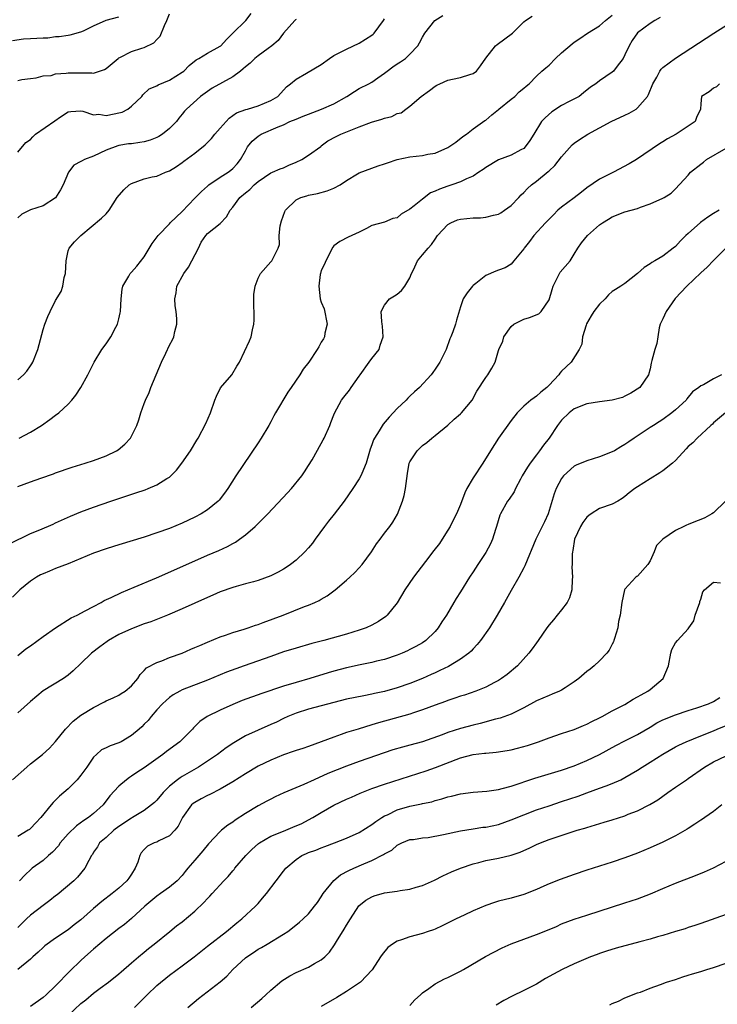
# Model space of a CAD drawing. Units: inches. Extents: x 2565000 to 2568000, y 1509000 to 1512000.
# Drawn here: x 2565775 to 2565886, y 1509145 to 1509301 of the extents above; entities that cross this region are included whole.
import ezdxf

# ---------------------------------------------------------------- set-up
doc = ezdxf.new("R2010")
doc.units = ezdxf.units.IN
doc.header["$MEASUREMENT"] = 0
doc.layers.add('LD25651509_2ft', color=73, linetype='Continuous')

msp = doc.modelspace()

# ---------------------------------------------------------------- linework, layer by layer
at = {"layer": 'LD25651509_2ft'}
for points, elevation in [([(2565773.72, 1509218.28), (2565777, 1509219.89), (2565778.5, 1509220.5), (2565780.59, 1509221.41), (2565781, 1509221.57), (2565783.36, 1509222.64), (2565785, 1509223.32), (2565787, 1509224.07), (2565789.72, 1509225), (2565793.69, 1509226.31), (2565795.17, 1509226.83), (2565795.6, 1509227), (2565797, 1509227.61), (2565798.6, 1509228.6), (2565799, 1509228.83), (2565799.21, 1509229), (2565800.09, 1509229.91), (2565800.96, 1509231), (2565802.33, 1509233), (2565803.32, 1509234.68), (2565803.53, 1509235), (2565804.73, 1509237.27), (2565805.46, 1509239), (2565806.17, 1509241), (2565806.41, 1509241.59), (2565807.08, 1509242.92), (2565808.83, 1509245), (2565809.67, 1509246.33), (2565810.05, 1509247), (2565811.64, 1509250.36), (2565811.89, 1509251), (2565812.1, 1509252.1), (2565812.35, 1509253), (2565812.39, 1509253.61), (2565812.34, 1509257), (2565812.34, 1509257.66), (2565812.53, 1509259), (2565813, 1509260.29), (2565813.37, 1509261), (2565815, 1509262.83), (2565815.18, 1509263), (2565815.32, 1509263.32), (2565816.2, 1509265), (2565816.4, 1509265.6), (2565816.36, 1509267), (2565816.52, 1509268.52), (2565816.7, 1509269.3), (2565817.22, 1509270.78), (2565817.35, 1509271), (2565819, 1509272.65), (2565819.75, 1509273), (2565820.72, 1509273.28), (2565821, 1509273.39), (2565822.38, 1509273.62), (2565823.93, 1509274.07), (2565825, 1509274.47), (2565825.98, 1509275), (2565827, 1509275.69), (2565828.73, 1509276.73), (2565829, 1509276.91), (2565831, 1509277.63), (2565831.98, 1509278.02), (2565833, 1509278.31), (2565833.49, 1509278.51), (2565835, 1509279.01), (2565837, 1509279.45), (2565839, 1509279.67), (2565839.85, 1509279.85), (2565841, 1509280.04), (2565843, 1509280.89), (2565843.18, 1509281), (2565844.25, 1509281.75), (2565845.37, 1509282.63), (2565845.96, 1509283), (2565847, 1509283.86), (2565848.84, 1509285.16), (2565849, 1509285.25), (2565849.94, 1509286.06), (2565851, 1509286.91), (2565851.09, 1509287), (2565853, 1509288.56), (2565853.57, 1509289), (2565854.3, 1509289.7), (2565855, 1509290.31), (2565855.37, 1509290.63), (2565855.85, 1509291), (2565857, 1509292.17), (2565857.87, 1509293), (2565858.49, 1509293.51), (2565859, 1509293.92), (2565860.03, 1509295), (2565861, 1509295.86), (2565862.68, 1509297.32), (2565863, 1509297.56), (2565863.86, 1509298.14), (2565865.07, 1509299), (2565867, 1509300.16), (2565867.94, 1509301), (2565869, 1509301.83)], 10054), ([(2565775, 1509280.17), (2565776.3, 1509281.7), (2565777, 1509282.18), (2565777.38, 1509282.62), (2565777.82, 1509283), (2565780.88, 1509285.12), (2565781.74, 1509285.74), (2565783, 1509286.55), (2565783.4, 1509286.6), (2565785, 1509286.71), (2565785.32, 1509286.68), (2565787, 1509286.08), (2565787.84, 1509286.16), (2565789, 1509285.99), (2565790.25, 1509286.25), (2565791, 1509286.37), (2565791.52, 1509286.48), (2565792.42, 1509287), (2565793, 1509287.44), (2565794.6, 1509289), (2565794.77, 1509289.23), (2565795.81, 1509290.19), (2565797, 1509290.66), (2565797.19, 1509290.81), (2565799, 1509291.56), (2565801, 1509292.81), (2565801.25, 1509293), (2565802.1, 1509293.9), (2565803.23, 1509294.77), (2565803.64, 1509295), (2565805, 1509295.84), (2565807, 1509296.93), (2565807.09, 1509297), (2565808.03, 1509297.97), (2565809.02, 1509298.98), (2565811.06, 1509301), (2565811.91, 1509302.09)], 10044), ([(2565775, 1509291.49), (2565775.65, 1509291.65), (2565777, 1509291.83), (2565777.93, 1509291.92), (2565779, 1509292.22), (2565780.31, 1509292.31), (2565781, 1509292.56), (2565782.66, 1509292.66), (2565783, 1509292.74), (2565785, 1509292.71), (2565786.73, 1509292.73), (2565787, 1509292.65), (2565788.74, 1509293.26), (2565789, 1509293.41), (2565790.86, 1509295), (2565791, 1509295.09), (2565791.15, 1509295.15), (2565793, 1509296.07), (2565794.6, 1509296.6), (2565795, 1509296.71), (2565796.54, 1509297.46), (2565797, 1509298), (2565797.51, 1509298.49), (2565798.21, 1509300.21), (2565798.58, 1509301), (2565799, 1509302.05)], 10042), ([(2565876.56, 1509301.44), (2565875.72, 1509301), (2565875, 1509300.54), (2565873, 1509299.02), (2565872.16, 1509297.84), (2565871.66, 1509297), (2565871, 1509295.54), (2565870.72, 1509295), (2565869.75, 1509293.75), (2565869.21, 1509293), (2565869, 1509292.8), (2565867, 1509291.45), (2565866.4, 1509291), (2565865.57, 1509290.43), (2565864.47, 1509289.53), (2565863.76, 1509289), (2565862.18, 1509288.18), (2565861, 1509287.54), (2565859.47, 1509286.53), (2565858.37, 1509285.63), (2565857.83, 1509285), (2565856.62, 1509283), (2565855.97, 1509282.03), (2565855.24, 1509281), (2565855, 1509280.77), (2565854.54, 1509280.54), (2565853, 1509279.72), (2565851.03, 1509278.97), (2565849, 1509277.74), (2565848.58, 1509277.42), (2565847.91, 1509277), (2565847, 1509276.4), (2565845.98, 1509275.98), (2565845, 1509275.47), (2565843.63, 1509275), (2565843, 1509274.81), (2565841.67, 1509274.33), (2565841, 1509274.02), (2565840.27, 1509273.73), (2565839, 1509272.76), (2565837.68, 1509271.68), (2565837, 1509271.16), (2565835.61, 1509270.39), (2565835, 1509269.81), (2565834.31, 1509269.69), (2565833, 1509269.13), (2565831, 1509268.57), (2565830.12, 1509268.12), (2565829, 1509267.51), (2565827.83, 1509267), (2565827.26, 1509266.74), (2565825.94, 1509266.06), (2565825, 1509265.39), (2565824.82, 1509265.18), (2565823.69, 1509263), (2565823.5, 1509262.5), (2565823, 1509261.5), (2565822.86, 1509261), (2565822.83, 1509260.83), (2565822.6, 1509259), (2565822.83, 1509257), (2565823, 1509256.45), (2565823.44, 1509255.44), (2565823.9, 1509253), (2565823.55, 1509251.55), (2565823.49, 1509251), (2565823.33, 1509250.67), (2565823, 1509250.14), (2565822.61, 1509249.39), (2565822.37, 1509249), (2565821.04, 1509247), (2565820.12, 1509245.88), (2565819.62, 1509245), (2565818.26, 1509243), (2565817.73, 1509242.27), (2565815.75, 1509239), (2565815.48, 1509238.52), (2565815, 1509237.56), (2565814.69, 1509237), (2565813.49, 1509235), (2565813, 1509234.23), (2565809.47, 1509229), (2565808.21, 1509227), (2565807.71, 1509226.29), (2565806.84, 1509225.16), (2565806.69, 1509225), (2565805, 1509223.65), (2565803.98, 1509223), (2565803, 1509222.47), (2565801, 1509221.53), (2565799, 1509220.71), (2565797, 1509219.99), (2565795, 1509219.32), (2565791, 1509218.1), (2565790.17, 1509217.83), (2565789, 1509217.48), (2565787, 1509216.79), (2565783, 1509215.14), (2565781, 1509214.36), (2565780.04, 1509213.96), (2565779, 1509213.56), (2565778.63, 1509213.37), (2565777.97, 1509213), (2565777, 1509212.35), (2565775.33, 1509211), (2565774.16, 1509209.84)], 10056), ([(2565774.17, 1509297.83), (2565775.89, 1509298.11), (2565777, 1509298.14), (2565779, 1509298.25), (2565779.74, 1509298.26), (2565781, 1509298.44), (2565781.56, 1509298.44), (2565783, 1509298.68), (2565783.28, 1509298.72), (2565785, 1509299.19), (2565785.38, 1509299.38), (2565787, 1509300.13), (2565789, 1509301.02), (2565791, 1509301.55)], 10040), ([(2565775, 1509227.35), (2565777, 1509228.05), (2565778.66, 1509228.66), (2565780.65, 1509229.35), (2565781, 1509229.49), (2565783.6, 1509230.4), (2565785.66, 1509231), (2565787, 1509231.44), (2565789, 1509232.2), (2565790.64, 1509233), (2565790.86, 1509233.14), (2565791.95, 1509234.05), (2565792.84, 1509235), (2565793, 1509235.27), (2565793.83, 1509237), (2565794.13, 1509237.87), (2565794.47, 1509239), (2565795, 1509240.43), (2565795.23, 1509241), (2565795.78, 1509242.22), (2565796.07, 1509243), (2565796.87, 1509245), (2565797.76, 1509247), (2565798.41, 1509248.41), (2565799, 1509249.65), (2565799.49, 1509250.51), (2565799.69, 1509251), (2565799.84, 1509251.84), (2565800.15, 1509253), (2565800.14, 1509253.86), (2565800.03, 1509255), (2565799.91, 1509255.91), (2565799.85, 1509257), (2565800.04, 1509257.96), (2565800.18, 1509259), (2565801.27, 1509261), (2565801.99, 1509262.01), (2565802.54, 1509263), (2565803.57, 1509265), (2565804.02, 1509265.98), (2565804.75, 1509267), (2565805, 1509267.3), (2565807, 1509268.9), (2565808.02, 1509269.98), (2565808.59, 1509271), (2565809, 1509271.49), (2565810.14, 1509273), (2565811, 1509273.73), (2565811.71, 1509274.29), (2565812.38, 1509275), (2565813, 1509275.56), (2565815, 1509276.89), (2565815.29, 1509277), (2565816.47, 1509277.53), (2565817, 1509277.72), (2565817.87, 1509278.13), (2565819, 1509278.58), (2565819.9, 1509279), (2565821, 1509279.71), (2565822.9, 1509281.1), (2565823, 1509281.16), (2565824.01, 1509281.99), (2565825.33, 1509282.67), (2565826.08, 1509283), (2565827.65, 1509283.65), (2565829, 1509284.16), (2565830.91, 1509284.91), (2565832.59, 1509285.41), (2565833, 1509285.56), (2565834.17, 1509285.83), (2565835, 1509286.28), (2565835.6, 1509286.4), (2565836.37, 1509287), (2565837, 1509287.45), (2565838.78, 1509289), (2565840.1, 1509289.9), (2565841, 1509290.61), (2565841.24, 1509290.76), (2565841.73, 1509291), (2565843, 1509291.56), (2565843.73, 1509291.73), (2565845, 1509291.97), (2565846.46, 1509292.46), (2565847, 1509292.6), (2565847.52, 1509293), (2565848.17, 1509293.83), (2565849, 1509295.06), (2565850.53, 1509297), (2565850.78, 1509297.22), (2565853.22, 1509299), (2565855, 1509300.77), (2565855.26, 1509301), (2565856.34, 1509301.66)], 10052), ([(2565775, 1509244.17), (2565775.92, 1509245), (2565776.43, 1509245.57), (2565777, 1509246.41), (2565777.25, 1509246.75), (2565777.39, 1509247), (2565778.18, 1509249), (2565779, 1509252.13), (2565779.28, 1509253), (2565779.77, 1509254.23), (2565780.11, 1509255), (2565781, 1509256.72), (2565781.85, 1509258.15), (2565782.13, 1509259), (2565782.36, 1509260.36), (2565782.55, 1509261), (2565782.67, 1509263), (2565783, 1509264.57), (2565783.14, 1509265), (2565783.98, 1509266.02), (2565785, 1509267.03), (2565788.27, 1509269.73), (2565789, 1509270.45), (2565789.45, 1509271), (2565790.74, 1509273), (2565791.78, 1509274.22), (2565792.64, 1509275), (2565793, 1509275.22), (2565795, 1509275.98), (2565796.27, 1509276.27), (2565797, 1509276.41), (2565798.36, 1509277), (2565799, 1509277.22), (2565800.1, 1509277.9), (2565801, 1509278.54), (2565801.25, 1509278.75), (2565803, 1509280.02), (2565804.66, 1509281.34), (2565805.66, 1509282.34), (2565806.18, 1509283), (2565807, 1509283.96), (2565808.43, 1509285.57), (2565809, 1509285.96), (2565809.6, 1509286.4), (2565811.06, 1509286.94), (2565811.31, 1509287), (2565813, 1509287.52), (2565815, 1509288.33), (2565816.13, 1509289), (2565817.51, 1509290.49), (2565818.15, 1509291), (2565819, 1509291.73), (2565820.65, 1509292.65), (2565823, 1509294.04), (2565824.32, 1509295), (2565825, 1509295.46), (2565827, 1509296.46), (2565829, 1509297.41), (2565831, 1509298.65), (2565831.18, 1509298.82), (2565831.36, 1509299), (2565832.84, 1509301), (2565833, 1509301.23)], 10048), ([(2565819, 1509301.14), (2565818.92, 1509301.08), (2565818.82, 1509301), (2565817, 1509298.99), (2565816.17, 1509297.83), (2565815.17, 1509297), (2565814.58, 1509296.58), (2565813, 1509295.4), (2565812.51, 1509295), (2565811.76, 1509294.24), (2565811, 1509293.65), (2565810.66, 1509293.34), (2565810.25, 1509293), (2565809, 1509292.06), (2565805.73, 1509290.27), (2565805, 1509289.79), (2565803.89, 1509289), (2565801.67, 1509287), (2565801.36, 1509286.64), (2565801, 1509286.18), (2565800.47, 1509285.53), (2565800.08, 1509285), (2565799, 1509283.9), (2565797.87, 1509283), (2565797.33, 1509282.67), (2565797, 1509282.52), (2565795.93, 1509282.07), (2565795, 1509281.83), (2565794.31, 1509281.69), (2565793, 1509281.5), (2565792.53, 1509281.47), (2565791, 1509281.23), (2565790.81, 1509281.19), (2565789, 1509280.49), (2565787, 1509279.55), (2565785.55, 1509279), (2565785.17, 1509278.83), (2565785, 1509278.72), (2565783.85, 1509278.15), (2565783.03, 1509277), (2565782.21, 1509275), (2565781.77, 1509274.23), (2565781, 1509272.96), (2565779, 1509271.69), (2565777, 1509271.07), (2565775.64, 1509270.36), (2565775, 1509269.78)], 10046), ([(2565775, 1509200.65), (2565776.3, 1509201.7), (2565777, 1509202.17), (2565779, 1509203.64), (2565780.98, 1509205.02), (2565783.43, 1509206.57), (2565784.38, 1509207), (2565785.66, 1509207.66), (2565787, 1509208.39), (2565788.17, 1509209), (2565788.69, 1509209.31), (2565789.8, 1509209.8), (2565791.41, 1509210.59), (2565793.42, 1509211.42), (2565796.92, 1509212.92), (2565803, 1509215.61), (2565805, 1509216.48), (2565806.78, 1509217.22), (2565808.16, 1509217.84), (2565809, 1509218.32), (2565809.45, 1509218.55), (2565810.09, 1509219), (2565811, 1509219.69), (2565812.54, 1509221), (2565812.78, 1509221.22), (2565813, 1509221.47), (2565814.52, 1509223), (2565817.64, 1509226.36), (2565818.3, 1509227), (2565819.93, 1509229), (2565820.33, 1509229.67), (2565821, 1509230.63), (2565821.57, 1509231.57), (2565823, 1509234.14), (2565823.28, 1509234.72), (2565823.44, 1509235), (2565824.34, 1509237), (2565824.53, 1509237.47), (2565825, 1509238.67), (2565825.08, 1509238.92), (2565826.18, 1509241), (2565826.56, 1509241.44), (2565827.45, 1509242.54), (2565827.74, 1509243), (2565829, 1509244.78), (2565829.13, 1509245), (2565830.59, 1509247), (2565831, 1509247.59), (2565832.13, 1509249), (2565832.31, 1509249.69), (2565832.79, 1509251), (2565832.7, 1509252.7), (2565832.63, 1509253), (2565832.56, 1509253.44), (2565832.48, 1509255), (2565833, 1509256), (2565833.79, 1509257), (2565834.55, 1509257.45), (2565835, 1509257.76), (2565835.68, 1509258.32), (2565836.18, 1509259), (2565837, 1509260.31), (2565837.28, 1509261), (2565837.59, 1509261.59), (2565838.2, 1509263), (2565839, 1509263.97), (2565839.88, 1509265), (2565840.44, 1509265.56), (2565841, 1509266.44), (2565841.38, 1509267), (2565843, 1509268.74), (2565843.46, 1509269), (2565844.54, 1509269.46), (2565845, 1509269.59), (2565847, 1509269.81), (2565848.18, 1509269.82), (2565849, 1509269.88), (2565850.2, 1509270.2), (2565851, 1509270.36), (2565851.4, 1509270.6), (2565851.98, 1509271), (2565853, 1509271.76), (2565854.22, 1509273), (2565854.59, 1509273.41), (2565855, 1509273.81), (2565855.58, 1509274.42), (2565856.21, 1509275), (2565857, 1509275.6), (2565858.88, 1509277.12), (2565859, 1509277.25), (2565859.93, 1509278.07), (2565861, 1509279.46), (2565862.67, 1509281.33), (2565863, 1509281.6), (2565863.8, 1509282.2), (2565865.15, 1509283), (2565868.82, 1509285), (2565871, 1509286.01), (2565871.66, 1509286.34), (2565872.76, 1509287), (2565873, 1509287.17), (2565874.56, 1509289), (2565874.72, 1509289.28), (2565875.41, 1509291), (2565876.04, 1509292.04), (2565876.54, 1509293), (2565876.71, 1509293.29), (2565877, 1509293.54), (2565879, 1509295.02), (2565885.06, 1509299), (2565888.22, 1509301)], 10058), ([(2565775.25, 1509235), (2565777, 1509235.91), (2565778.74, 1509237), (2565780.07, 1509237.93), (2565781, 1509238.61), (2565781.51, 1509239), (2565783, 1509240.36), (2565783.58, 1509241), (2565784.21, 1509241.79), (2565785, 1509243), (2565786.1, 1509245), (2565787.08, 1509247), (2565788.32, 1509249), (2565789, 1509249.91), (2565789.72, 1509251), (2565790.52, 1509252.52), (2565790.79, 1509253), (2565791, 1509253.83), (2565791.22, 1509254.79), (2565791.25, 1509255), (2565791.34, 1509257), (2565791.49, 1509258.51), (2565791.61, 1509259), (2565792.57, 1509260.57), (2565792.79, 1509261), (2565792.89, 1509261.11), (2565793, 1509261.21), (2565793.83, 1509262.17), (2565795, 1509263.65), (2565796.28, 1509265.72), (2565797.2, 1509267), (2565799, 1509268.85), (2565799.12, 1509269), (2565800.07, 1509269.93), (2565801, 1509270.78), (2565803, 1509272.92), (2565804.04, 1509273.96), (2565805, 1509274.82), (2565805.23, 1509275), (2565807, 1509276.22), (2565808.26, 1509277), (2565808.68, 1509277.32), (2565809, 1509277.59), (2565809.68, 1509278.32), (2565810.24, 1509279), (2565811, 1509280.41), (2565811.35, 1509281), (2565812.08, 1509281.92), (2565813, 1509282.69), (2565813.47, 1509283), (2565816.18, 1509284.18), (2565817, 1509284.51), (2565818.03, 1509285), (2565819, 1509285.42), (2565820.15, 1509285.85), (2565821, 1509286.21), (2565823.03, 1509286.97), (2565825, 1509287.82), (2565827.05, 1509289), (2565828.23, 1509289.77), (2565829, 1509290.25), (2565830.51, 1509291), (2565831, 1509291.26), (2565831.95, 1509291.95), (2565833, 1509292.68), (2565833.4, 1509293), (2565834.33, 1509293.67), (2565835, 1509294.16), (2565835.54, 1509294.46), (2565836.33, 1509295), (2565837, 1509295.68), (2565838.26, 1509297), (2565838.54, 1509297.46), (2565839, 1509298.37), (2565839.36, 1509299), (2565840.95, 1509301), (2565842.23, 1509301.77)], 10050), ([(2565885.97, 1509291), (2565885.47, 1509290.53), (2565885, 1509290.32), (2565884.31, 1509289.69), (2565883.11, 1509289), (2565883, 1509287.82), (2565882.95, 1509287), (2565882.33, 1509285.67), (2565882.09, 1509285), (2565881, 1509284.29), (2565879.09, 1509283), (2565877.71, 1509282.29), (2565877, 1509281.82), (2565876.48, 1509281.52), (2565872.83, 1509279), (2565871.67, 1509278.33), (2565869.21, 1509277), (2565867, 1509275.9), (2565865, 1509274.54), (2565864.12, 1509273.88), (2565863, 1509272.98), (2565861, 1509271.48), (2565860.42, 1509271), (2565859.7, 1509270.3), (2565858.42, 1509269), (2565856.61, 1509267), (2565855.92, 1509266.08), (2565855.07, 1509265), (2565855, 1509264.88), (2565853.45, 1509263), (2565853, 1509262.48), (2565852.09, 1509261.91), (2565851, 1509261.51), (2565850.61, 1509261.39), (2565849, 1509260.67), (2565847.42, 1509259.42), (2565847, 1509259.11), (2565846.9, 1509259), (2565846.07, 1509257.93), (2565845.43, 1509257), (2565845, 1509255.74), (2565844.35, 1509253.65), (2565844.22, 1509253), (2565843.8, 1509251.8), (2565843.5, 1509251), (2565843.34, 1509250.66), (2565842.74, 1509249), (2565841.75, 1509247), (2565841, 1509245.87), (2565840.64, 1509245.36), (2565840.36, 1509245), (2565838.5, 1509243), (2565837.71, 1509242.29), (2565837, 1509241.59), (2565836.69, 1509241.31), (2565836.43, 1509241), (2565835, 1509239.68), (2565833.71, 1509238.29), (2565832.79, 1509237.21), (2565832.14, 1509236.14), (2565831.4, 1509235), (2565831.27, 1509234.73), (2565831, 1509233.93), (2565830.75, 1509233.25), (2565830.51, 1509232.51), (2565830.11, 1509231), (2565829.41, 1509229.41), (2565829.26, 1509229), (2565829, 1509228.55), (2565827.99, 1509227), (2565826.59, 1509225), (2565825.05, 1509222.95), (2565824.15, 1509221.85), (2565823.49, 1509221), (2565822.05, 1509219), (2565821.6, 1509218.4), (2565821, 1509217.65), (2565820.42, 1509217), (2565819, 1509215.68), (2565818.13, 1509215), (2565817.46, 1509214.54), (2565817, 1509214.25), (2565816.18, 1509213.82), (2565815, 1509213.21), (2565813, 1509212.46), (2565812.29, 1509212.29), (2565811, 1509211.93), (2565809.55, 1509211.55), (2565809, 1509211.39), (2565807, 1509210.67), (2565805.85, 1509210.15), (2565805, 1509209.8), (2565801, 1509208), (2565798.68, 1509207), (2565796.04, 1509205.96), (2565795, 1509205.61), (2565793, 1509204.84), (2565791, 1509203.92), (2565789.35, 1509203), (2565789.14, 1509202.86), (2565787.98, 1509202.02), (2565786.68, 1509201), (2565785, 1509199.34), (2565783.79, 1509198.21), (2565783, 1509197.51), (2565782.26, 1509197), (2565779, 1509195.03), (2565777, 1509193.38), (2565775, 1509191.54)], 10060), ([(2565774.16, 1509181), (2565776.43, 1509183), (2565777, 1509183.49), (2565778.94, 1509185), (2565780.03, 1509185.97), (2565781, 1509187.02), (2565782.55, 1509189), (2565783.76, 1509190.24), (2565785, 1509191.19), (2565787, 1509192.42), (2565788.72, 1509193.28), (2565789, 1509193.47), (2565790.07, 1509193.93), (2565791, 1509194.37), (2565791.37, 1509194.63), (2565792, 1509195), (2565793, 1509195.83), (2565793.99, 1509197), (2565794.37, 1509197.63), (2565795, 1509198.23), (2565795.34, 1509198.66), (2565797, 1509199.54), (2565797.79, 1509199.79), (2565799, 1509200.29), (2565801, 1509201), (2565802.38, 1509201.62), (2565803, 1509201.88), (2565803.77, 1509202.23), (2565805, 1509202.76), (2565807, 1509203.57), (2565807.84, 1509203.84), (2565809, 1509204.24), (2565810.78, 1509204.78), (2565811.44, 1509205), (2565812.58, 1509205.42), (2565813, 1509205.53), (2565813.82, 1509205.82), (2565816.95, 1509207), (2565820.35, 1509208.35), (2565821, 1509208.59), (2565822, 1509209), (2565822.68, 1509209.32), (2565823, 1509209.54), (2565823.93, 1509210.07), (2565825.17, 1509211), (2565827, 1509212.54), (2565827.52, 1509213), (2565828.28, 1509213.72), (2565829, 1509214.47), (2565829.46, 1509215), (2565830.92, 1509217), (2565831.72, 1509218.28), (2565832.32, 1509219), (2565833, 1509219.94), (2565833.81, 1509221), (2565834.31, 1509221.69), (2565835.06, 1509222.94), (2565835.84, 1509225), (2565836.1, 1509225.9), (2565836.32, 1509227), (2565836.62, 1509229.38), (2565836.88, 1509231), (2565837, 1509231.25), (2565838.15, 1509233), (2565838.6, 1509233.4), (2565839, 1509233.81), (2565839.69, 1509234.31), (2565840.49, 1509235), (2565841, 1509235.38), (2565843, 1509237.03), (2565844, 1509238), (2565845, 1509238.82), (2565845.17, 1509239), (2565846.85, 1509241), (2565847.61, 1509242.39), (2565849, 1509244.57), (2565849.32, 1509245), (2565849.97, 1509246.03), (2565850.48, 1509247), (2565851, 1509248.85), (2565851.05, 1509249), (2565851.69, 1509250.31), (2565851.85, 1509251), (2565853, 1509252.62), (2565853.42, 1509253), (2565855, 1509253.81), (2565855.93, 1509254.07), (2565857.38, 1509254.62), (2565857.75, 1509255), (2565859, 1509256.84), (2565859.52, 1509258.48), (2565859.64, 1509259), (2565860.36, 1509260.36), (2565860.65, 1509261), (2565860.77, 1509261.23), (2565862.33, 1509263), (2565863, 1509264.04), (2565863.57, 1509265), (2565864.14, 1509265.86), (2565865.08, 1509267), (2565867, 1509268.7), (2565867.44, 1509269), (2565868.41, 1509269.59), (2565869, 1509269.98), (2565871, 1509270.73), (2565873, 1509271.29), (2565873.48, 1509271.48), (2565875, 1509272), (2565877, 1509272.9), (2565877.19, 1509273), (2565878.29, 1509273.71), (2565879, 1509274.38), (2565881, 1509276.52), (2565881.39, 1509277), (2565883, 1509278.29), (2565883.4, 1509278.6), (2565883.88, 1509279), (2565887, 1509280.82)], 10062), ([(2565885.91, 1509271), (2565885, 1509270.5), (2565884.1, 1509269.9), (2565882.93, 1509269.07), (2565881, 1509267.33), (2565880.61, 1509267), (2565879.81, 1509266.19), (2565879, 1509265.29), (2565878.65, 1509265), (2565877, 1509263.74), (2565875.74, 1509263), (2565875.26, 1509262.74), (2565875, 1509262.53), (2565874.06, 1509261.94), (2565873, 1509261), (2565871, 1509259.44), (2565870.37, 1509259), (2565869.52, 1509258.48), (2565869, 1509258.14), (2565868.39, 1509257.61), (2565867.86, 1509257), (2565867, 1509256.18), (2565866.11, 1509255), (2565865.68, 1509254.32), (2565864.94, 1509253.06), (2565864.86, 1509252.86), (2565864.28, 1509251), (2565864.19, 1509249.81), (2565863.77, 1509249), (2565862.48, 1509247), (2565861, 1509245.59), (2565860.73, 1509245.27), (2565860.55, 1509245), (2565859, 1509243.33), (2565858.66, 1509243), (2565857.73, 1509242.27), (2565857, 1509241.59), (2565856.63, 1509241.37), (2565856.13, 1509241), (2565855, 1509240.04), (2565853.95, 1509239), (2565853, 1509237.75), (2565851.04, 1509234.96), (2565849.75, 1509233), (2565848.56, 1509231), (2565847, 1509228.71), (2565846, 1509227), (2565845.68, 1509226.32), (2565845, 1509224.49), (2565844.38, 1509223), (2565843.9, 1509222.1), (2565843.37, 1509221), (2565843, 1509220.43), (2565842.12, 1509219), (2565841.66, 1509218.34), (2565840.8, 1509217.2), (2565839.46, 1509215.46), (2565837.59, 1509213), (2565836.23, 1509211), (2565835, 1509208.94), (2565833.4, 1509207), (2565833.19, 1509206.81), (2565832.02, 1509205.98), (2565831, 1509205.42), (2565830.08, 1509205), (2565829, 1509204.62), (2565827, 1509204.02), (2565823.42, 1509203), (2565821.5, 1509202.5), (2565819, 1509201.8), (2565817, 1509201.18), (2565815, 1509200.49), (2565810.8, 1509199), (2565809.46, 1509198.54), (2565808, 1509198), (2565805, 1509196.73), (2565801, 1509195.18), (2565800.65, 1509195), (2565799.59, 1509194.41), (2565799, 1509194), (2565798.46, 1509193.54), (2565797.89, 1509193), (2565797, 1509192.02), (2565796.12, 1509191), (2565795.63, 1509190.37), (2565795, 1509189.75), (2565794.63, 1509189.37), (2565794.22, 1509189), (2565793, 1509187.97), (2565791.34, 1509187), (2565791, 1509186.82), (2565789.64, 1509186.36), (2565789, 1509186.05), (2565788.26, 1509185.74), (2565787.45, 1509185), (2565787, 1509184.57), (2565785.93, 1509183), (2565785, 1509181.69), (2565784.41, 1509181), (2565783, 1509179.56), (2565781.59, 1509178.41), (2565781, 1509177.76), (2565780.6, 1509177.4), (2565780.29, 1509177), (2565778.68, 1509175), (2565777.84, 1509174.16), (2565777, 1509173.26), (2565776.86, 1509173.14), (2565776.67, 1509173), (2565775, 1509172)], 10064), ([(2565886.98, 1509265.02), (2565885, 1509263.08), (2565883.98, 1509262.02), (2565883, 1509261.1), (2565880.81, 1509259), (2565878.96, 1509257.04), (2565877.5, 1509255), (2565877, 1509253.85), (2565876.6, 1509253), (2565876.44, 1509252.44), (2565876.18, 1509251), (2565876.04, 1509249.96), (2565875.72, 1509249), (2565875.26, 1509247.26), (2565875.16, 1509246.85), (2565875, 1509245.96), (2565874.73, 1509245), (2565873.34, 1509243), (2565871.91, 1509242.09), (2565871, 1509241.63), (2565870.6, 1509241.4), (2565869, 1509240.99), (2565867, 1509240.72), (2565865, 1509240.4), (2565863, 1509239.61), (2565862.18, 1509239), (2565861, 1509237.84), (2565860.35, 1509237), (2565859.01, 1509235), (2565858.12, 1509233.88), (2565857.51, 1509233), (2565857, 1509232.34), (2565856.03, 1509231), (2565855.62, 1509230.38), (2565854.78, 1509229), (2565854.51, 1509228.51), (2565853.7, 1509227), (2565853.49, 1509226.51), (2565852.68, 1509225.32), (2565852.44, 1509225), (2565851.31, 1509223), (2565851.21, 1509222.79), (2565850.69, 1509221), (2565850.52, 1509220.52), (2565850.04, 1509219), (2565849.73, 1509218.27), (2565849, 1509216.89), (2565847.74, 1509215), (2565847, 1509213.84), (2565846.43, 1509213), (2565845, 1509210.67), (2565844.34, 1509209.66), (2565843.93, 1509209), (2565842.77, 1509207), (2565842.07, 1509205.93), (2565841.48, 1509205), (2565841, 1509204.44), (2565839.51, 1509203), (2565839, 1509202.65), (2565837.95, 1509202.05), (2565837, 1509201.56), (2565836.63, 1509201.37), (2565835.78, 1509201), (2565835, 1509200.69), (2565833, 1509200.02), (2565831.72, 1509199.72), (2565831, 1509199.52), (2565829.16, 1509199.16), (2565827, 1509198.7), (2565825, 1509198.16), (2565824.1, 1509197.9), (2565821.21, 1509197), (2565819, 1509196.37), (2565817, 1509195.77), (2565813.44, 1509194.56), (2565813, 1509194.4), (2565811.96, 1509194.04), (2565810.51, 1509193.49), (2565809, 1509192.87), (2565807, 1509191.98), (2565804.98, 1509191), (2565803.82, 1509190.18), (2565802.81, 1509189.19), (2565802.65, 1509189), (2565800.61, 1509187), (2565798.54, 1509185.46), (2565797.95, 1509185), (2565795, 1509182.87), (2565793.86, 1509182.14), (2565793, 1509181.53), (2565792.66, 1509181.34), (2565792.2, 1509181), (2565791, 1509180), (2565789.57, 1509178.43), (2565788.51, 1509177), (2565787, 1509175.65), (2565786.19, 1509175), (2565785.45, 1509174.55), (2565784.28, 1509173.72), (2565783, 1509172.44), (2565781.73, 1509171), (2565781.44, 1509170.56), (2565780.48, 1509169.52), (2565779.85, 1509169), (2565779, 1509168.23), (2565777.31, 1509167), (2565777.14, 1509166.86), (2565776.11, 1509165.89), (2565775.28, 1509165)], 10066), ([(2565886.25, 1509245), (2565885, 1509244.35), (2565883.43, 1509243.43), (2565883, 1509243.25), (2565882.71, 1509243), (2565881.68, 1509242.32), (2565880.8, 1509241.2), (2565880.66, 1509241), (2565879, 1509239.47), (2565878.4, 1509239), (2565877, 1509237.94), (2565876.42, 1509237.58), (2565875.5, 1509237), (2565875, 1509236.64), (2565872.46, 1509235), (2565871.6, 1509234.4), (2565871, 1509233.95), (2565870.37, 1509233.63), (2565869.36, 1509233), (2565869, 1509232.82), (2565867, 1509232.03), (2565865, 1509231.38), (2565863.29, 1509230.71), (2565863, 1509230.55), (2565861.28, 1509229), (2565861, 1509228.59), (2565860.13, 1509227), (2565859.82, 1509226.18), (2565858.86, 1509223), (2565858.27, 1509221.73), (2565856.9, 1509219), (2565855.18, 1509214.82), (2565855, 1509214.5), (2565854.23, 1509213), (2565853, 1509210.91), (2565851.95, 1509209), (2565850.8, 1509207), (2565849.58, 1509205), (2565848.18, 1509203), (2565847.65, 1509202.35), (2565847, 1509201.69), (2565846.68, 1509201.32), (2565846.32, 1509201), (2565845, 1509200.04), (2565843.1, 1509198.9), (2565841.76, 1509198.24), (2565841, 1509197.9), (2565840.39, 1509197.61), (2565839, 1509197), (2565837, 1509196.19), (2565835, 1509195.49), (2565833, 1509194.92), (2565831.4, 1509194.6), (2565831, 1509194.5), (2565829.73, 1509194.27), (2565827, 1509193.7), (2565825, 1509193.22), (2565821, 1509192.14), (2565819, 1509191.52), (2565817.72, 1509191), (2565817, 1509190.66), (2565815.89, 1509190.11), (2565815, 1509189.7), (2565813, 1509188.84), (2565811, 1509187.92), (2565809.16, 1509186.84), (2565807.97, 1509186.03), (2565806.61, 1509185), (2565805, 1509183.9), (2565803.61, 1509183), (2565801, 1509181.5), (2565800.69, 1509181.31), (2565800.29, 1509181), (2565799, 1509179.95), (2565798.01, 1509179), (2565797, 1509177.78), (2565796.61, 1509177.39), (2565796.16, 1509177), (2565795, 1509176.15), (2565793.13, 1509175), (2565793, 1509174.94), (2565791, 1509173.59), (2565790.21, 1509173), (2565789, 1509171.87), (2565787.95, 1509171), (2565787.61, 1509170.39), (2565787, 1509169.53), (2565786.8, 1509169.2), (2565786.65, 1509169), (2565786.25, 1509168.25), (2565785.63, 1509167), (2565784.43, 1509165.57), (2565783.85, 1509165), (2565781.22, 1509162.78), (2565781, 1509162.63), (2565780.09, 1509161.91), (2565779, 1509161.13), (2565777, 1509159.58), (2565776.38, 1509159), (2565775, 1509157.64)], 10068), ([(2565886.89, 1509239), (2565885, 1509237.4), (2565884.83, 1509237.17), (2565884.56, 1509237), (2565882.41, 1509235), (2565881.74, 1509234.26), (2565881, 1509233.67), (2565880.71, 1509233.29), (2565879, 1509231.44), (2565878.52, 1509231), (2565877, 1509229.82), (2565876.51, 1509229.49), (2565875, 1509228.53), (2565873, 1509227.29), (2565872.56, 1509227), (2565871.66, 1509226.34), (2565871, 1509225.78), (2565870.55, 1509225.45), (2565869.86, 1509225), (2565869, 1509224.53), (2565867, 1509223.84), (2565865.68, 1509223), (2565865.27, 1509222.73), (2565865, 1509222.5), (2565864.36, 1509221.64), (2565863.99, 1509221), (2565863.05, 1509219), (2565862.76, 1509217.24), (2565862.7, 1509217), (2565862.66, 1509216.66), (2565862.67, 1509215), (2565862.63, 1509214.63), (2565862.73, 1509213), (2565862.66, 1509212.66), (2565862.6, 1509211), (2565862.26, 1509209.74), (2565861.85, 1509209), (2565861, 1509207.87), (2565860.28, 1509207), (2565859.71, 1509206.29), (2565859, 1509205.46), (2565858.66, 1509205), (2565857.28, 1509203), (2565857, 1509202.65), (2565856.32, 1509201.68), (2565855.79, 1509201), (2565854, 1509199), (2565852.36, 1509197.64), (2565851.49, 1509197), (2565851, 1509196.69), (2565850.38, 1509196.38), (2565849, 1509195.64), (2565847.41, 1509195), (2565845.62, 1509194.38), (2565845, 1509194.19), (2565844.13, 1509193.86), (2565843, 1509193.49), (2565842.65, 1509193.35), (2565841, 1509192.77), (2565839, 1509192.03), (2565837.58, 1509191.58), (2565837, 1509191.38), (2565832.03, 1509189.97), (2565831, 1509189.65), (2565828.82, 1509189), (2565827, 1509188.44), (2565826.12, 1509188.12), (2565825, 1509187.74), (2565823, 1509186.96), (2565821, 1509186.25), (2565820.07, 1509185.93), (2565819, 1509185.59), (2565818.57, 1509185.43), (2565817, 1509184.92), (2565815, 1509184.11), (2565813, 1509183.11), (2565811, 1509181.92), (2565809, 1509180.67), (2565807, 1509179.49), (2565805.36, 1509178.64), (2565805, 1509178.48), (2565804.01, 1509177.99), (2565803, 1509177.41), (2565802.75, 1509177.25), (2565802.49, 1509177), (2565801.06, 1509175), (2565800.35, 1509173.65), (2565799.84, 1509173), (2565799, 1509172.13), (2565797.32, 1509171.32), (2565797, 1509171.15), (2565796.58, 1509171), (2565795.5, 1509170.5), (2565795, 1509169.98), (2565794.54, 1509169.46), (2565794.31, 1509169), (2565793.97, 1509167.97), (2565793.59, 1509167), (2565793, 1509166.08), (2565792.57, 1509165.43), (2565792.24, 1509165), (2565791, 1509163.87), (2565789.95, 1509163), (2565788.28, 1509161.72), (2565787, 1509160.65), (2565785, 1509158.85), (2565783.95, 1509158.05), (2565783, 1509157.28), (2565781, 1509155.95), (2565779.28, 1509154.72), (2565779, 1509154.48), (2565778.25, 1509153.75), (2565777.37, 1509153), (2565777, 1509152.65), (2565775, 1509151.02)], 10070), ([(2565886.89, 1509225), (2565885, 1509223.2), (2565884.75, 1509223), (2565883.64, 1509222.36), (2565883, 1509222.11), (2565882.17, 1509221.83), (2565881, 1509221.31), (2565880.75, 1509221.25), (2565880.33, 1509221), (2565879, 1509220.4), (2565877.01, 1509218.99), (2565876, 1509218), (2565875.62, 1509217), (2565875, 1509215.6), (2565874.62, 1509215), (2565873, 1509213.19), (2565872.87, 1509213.13), (2565872.74, 1509213), (2565871, 1509211.13), (2565870.94, 1509211), (2565870.5, 1509209), (2565870.24, 1509207), (2565870.01, 1509206.01), (2565869.86, 1509205), (2565869.33, 1509203.33), (2565869.27, 1509203), (2565869.21, 1509202.79), (2565869, 1509202.44), (2565868.51, 1509201.49), (2565868.12, 1509201), (2565867, 1509199.8), (2565866.15, 1509199), (2565865.51, 1509198.49), (2565865, 1509198.1), (2565863.73, 1509197), (2565863, 1509196.48), (2565861.54, 1509195.54), (2565861, 1509195.17), (2565860.68, 1509195), (2565859.51, 1509194.49), (2565859, 1509194.32), (2565857, 1509193.44), (2565855, 1509192.35), (2565853.74, 1509191.74), (2565853, 1509191.36), (2565851.28, 1509190.72), (2565850.54, 1509190.54), (2565848.13, 1509189.87), (2565847, 1509189.61), (2565845, 1509189.08), (2565843, 1509188.46), (2565842.11, 1509188.11), (2565839, 1509186.98), (2565837, 1509186.44), (2565835.84, 1509186.16), (2565834.3, 1509185.7), (2565829, 1509183.86), (2565827, 1509183.15), (2565824.03, 1509181.97), (2565821.88, 1509181), (2565820.23, 1509180.23), (2565817.08, 1509178.92), (2565815.71, 1509178.29), (2565815, 1509177.94), (2565814.4, 1509177.6), (2565813, 1509176.87), (2565811, 1509175.65), (2565809.38, 1509174.62), (2565809, 1509174.31), (2565808.2, 1509173.8), (2565807.21, 1509173), (2565807, 1509172.81), (2565805.14, 1509170.86), (2565804.27, 1509169.73), (2565803, 1509168.29), (2565801.92, 1509167), (2565801.49, 1509166.51), (2565801, 1509165.88), (2565800.19, 1509165), (2565799, 1509164.03), (2565797.6, 1509163), (2565797, 1509162.6), (2565795.1, 1509161), (2565793, 1509159.07), (2565791.87, 1509158.13), (2565791, 1509157.48), (2565789, 1509155.9), (2565787, 1509154.21), (2565785.61, 1509153), (2565785, 1509152.43), (2565783.26, 1509150.74), (2565781, 1509148.44), (2565779.49, 1509147), (2565779, 1509146.56), (2565777, 1509145.17)], 10072), ([(2565781, 1509141.81), (2565785, 1509145.61), (2565785.78, 1509146.22), (2565787, 1509147.26), (2565788.06, 1509148.06), (2565789.35, 1509149), (2565791, 1509150.34), (2565791.35, 1509150.65), (2565793, 1509152.03), (2565794.09, 1509153), (2565795, 1509153.74), (2565795.68, 1509154.32), (2565796.58, 1509155), (2565799.07, 1509157), (2565800.11, 1509157.89), (2565801, 1509158.55), (2565803, 1509160.23), (2565804.42, 1509161.58), (2565805, 1509162.23), (2565805.39, 1509162.61), (2565805.73, 1509163), (2565807.58, 1509165), (2565808.28, 1509165.72), (2565809, 1509166.6), (2565809.2, 1509166.8), (2565809.34, 1509167), (2565811.06, 1509169), (2565812.04, 1509169.96), (2565813.09, 1509170.91), (2565813.21, 1509171), (2565815, 1509172.05), (2565817, 1509172.88), (2565818.52, 1509173.48), (2565819.91, 1509174.09), (2565821, 1509174.64), (2565821.65, 1509175), (2565823, 1509175.82), (2565825, 1509176.98), (2565827, 1509177.91), (2565827.76, 1509178.24), (2565829.13, 1509178.87), (2565831, 1509179.59), (2565833, 1509180.27), (2565839.59, 1509182.41), (2565841.08, 1509182.92), (2565845, 1509184.44), (2565847, 1509184.99), (2565848.82, 1509185.18), (2565849, 1509185.21), (2565850.67, 1509185.33), (2565852.41, 1509185.59), (2565853, 1509185.71), (2565854.03, 1509185.97), (2565855.59, 1509186.41), (2565857.35, 1509187), (2565859, 1509187.63), (2565861, 1509188.3), (2565863, 1509188.94), (2565864.44, 1509189.56), (2565865, 1509189.78), (2565865.78, 1509190.22), (2565867, 1509190.8), (2565867.39, 1509191), (2565869, 1509191.87), (2565871, 1509192.9), (2565872.3, 1509193.7), (2565873, 1509194.08), (2565873.57, 1509194.43), (2565874.63, 1509195), (2565875, 1509195.27), (2565877.07, 1509197), (2565877.89, 1509199), (2565878.25, 1509201), (2565878.44, 1509201.56), (2565879, 1509202.62), (2565879.31, 1509203), (2565881, 1509204.85), (2565881.12, 1509205), (2565881.89, 1509206.11), (2565882.13, 1509207), (2565882.85, 1509209), (2565882.86, 1509209.14), (2565883, 1509209.53), (2565883.3, 1509210.7), (2565883.59, 1509211), (2565885, 1509212.2), (2565886.1, 1509212.1)], 10074), ([(2565793.49, 1509145), (2565795.45, 1509147), (2565797, 1509148.45), (2565799, 1509150.12), (2565801, 1509151.59), (2565802.88, 1509153), (2565805, 1509154.68), (2565808.01, 1509157), (2565809.63, 1509158.37), (2565810.43, 1509159), (2565812.6, 1509161), (2565813, 1509161.43), (2565813.72, 1509162.28), (2565814.32, 1509163), (2565815.86, 1509165), (2565817, 1509166.55), (2565817.37, 1509167), (2565819, 1509168.37), (2565819.9, 1509169), (2565820.65, 1509169.35), (2565821, 1509169.49), (2565822.12, 1509169.88), (2565823, 1509170.24), (2565823.57, 1509170.43), (2565825.07, 1509171), (2565827, 1509171.77), (2565829, 1509172.65), (2565831, 1509173.9), (2565831.61, 1509174.39), (2565832.55, 1509175), (2565833, 1509175.27), (2565833.47, 1509175.47), (2565835, 1509176.23), (2565837, 1509176.81), (2565838.83, 1509177.17), (2565839, 1509177.22), (2565840.48, 1509177.52), (2565841, 1509177.69), (2565842.04, 1509177.96), (2565843, 1509178.27), (2565843.6, 1509178.4), (2565845, 1509178.76), (2565847, 1509179.04), (2565849.19, 1509179.19), (2565851, 1509179.45), (2565851.6, 1509179.6), (2565853, 1509180), (2565856.75, 1509181.25), (2565861, 1509182.48), (2565863, 1509183.17), (2565865, 1509184.01), (2565867, 1509185), (2565869.58, 1509186.42), (2565871, 1509187.15), (2565873, 1509188.14), (2565875, 1509189.32), (2565876.04, 1509189.96), (2565877, 1509190.44), (2565879, 1509191.25), (2565881, 1509191.94), (2565882.37, 1509192.37), (2565884.22, 1509193), (2565885, 1509193.36), (2565886.02, 1509193.98)], 10076), ([(2565801.92, 1509145), (2565803.6, 1509146.4), (2565807, 1509149.07), (2565808.04, 1509149.96), (2565809.03, 1509151), (2565811, 1509152.82), (2565811.22, 1509153), (2565812.3, 1509153.7), (2565813, 1509154.19), (2565813.53, 1509154.47), (2565814.44, 1509155), (2565817, 1509156.57), (2565817.69, 1509157), (2565818.44, 1509157.56), (2565819.53, 1509158.47), (2565820.13, 1509159), (2565821, 1509159.81), (2565821.93, 1509161), (2565822.39, 1509161.61), (2565823, 1509162.46), (2565823.32, 1509163), (2565824.96, 1509165.04), (2565826.06, 1509165.94), (2565827.37, 1509166.63), (2565828.14, 1509167), (2565829.7, 1509167.7), (2565831, 1509168.24), (2565832.85, 1509169.15), (2565833, 1509169.27), (2565834.14, 1509169.86), (2565835, 1509170.64), (2565835.74, 1509171), (2565837, 1509171.52), (2565837.55, 1509171.55), (2565839, 1509171.81), (2565839.88, 1509171.88), (2565842.32, 1509172.32), (2565845, 1509172.9), (2565847, 1509173.24), (2565848.53, 1509173.47), (2565849, 1509173.52), (2565851, 1509173.94), (2565853, 1509174.63), (2565855, 1509175.46), (2565857, 1509176.22), (2565859, 1509176.89), (2565861, 1509177.54), (2565863.59, 1509178.41), (2565865, 1509178.94), (2565867, 1509179.64), (2565868.05, 1509180.05), (2565869, 1509180.39), (2565870.34, 1509181), (2565871, 1509181.33), (2565873, 1509182.52), (2565873.73, 1509183), (2565875, 1509183.76), (2565877, 1509185.03), (2565879, 1509186.19), (2565879.53, 1509186.47), (2565880.7, 1509187), (2565883, 1509187.91), (2565885, 1509188.74), (2565885.58, 1509189), (2565887, 1509189.58)], 10078), ([(2565811.92, 1509145), (2565813.58, 1509146.42), (2565814.22, 1509147), (2565815, 1509147.74), (2565816.77, 1509149.22), (2565818.01, 1509149.99), (2565819, 1509150.53), (2565821, 1509151.39), (2565821.94, 1509151.94), (2565823, 1509152.52), (2565823.55, 1509153), (2565824.28, 1509153.72), (2565825.11, 1509154.89), (2565825.41, 1509155.41), (2565826.63, 1509157.37), (2565827, 1509158.03), (2565827.59, 1509159), (2565828.93, 1509161.07), (2565830.04, 1509161.96), (2565831, 1509162.5), (2565831.36, 1509162.64), (2565833, 1509163.13), (2565835, 1509163.39), (2565835.48, 1509163.48), (2565837, 1509163.68), (2565838.01, 1509164.01), (2565839, 1509164.29), (2565840.89, 1509165.11), (2565842.22, 1509165.78), (2565843.58, 1509166.42), (2565845, 1509167.03), (2565847, 1509167.72), (2565847.93, 1509167.93), (2565849, 1509168.23), (2565851, 1509168.61), (2565853, 1509169.08), (2565854.44, 1509169.56), (2565855, 1509169.82), (2565855.85, 1509170.15), (2565857, 1509170.73), (2565857.64, 1509171), (2565859, 1509171.52), (2565859.81, 1509171.81), (2565863.47, 1509173), (2565864.66, 1509173.34), (2565865, 1509173.45), (2565867.73, 1509174.27), (2565869, 1509174.66), (2565871, 1509175.31), (2565871.53, 1509175.53), (2565873, 1509176.09), (2565874.94, 1509177.06), (2565876.18, 1509177.82), (2565877.8, 1509179), (2565879, 1509179.8), (2565880.73, 1509181), (2565881, 1509181.17), (2565883.6, 1509183), (2565885, 1509183.8), (2565887, 1509184.78)], 10080), ([(2565886.32, 1509177), (2565885, 1509175.98), (2565883.63, 1509175), (2565883.25, 1509174.75), (2565883, 1509174.6), (2565882.06, 1509173.95), (2565881, 1509173.3), (2565880.82, 1509173.18), (2565879, 1509172.11), (2565877, 1509171.13), (2565875, 1509170.25), (2565873, 1509169.41), (2565871, 1509168.66), (2565869, 1509167.98), (2565865, 1509166.68), (2565863, 1509166.01), (2565860.77, 1509165.23), (2565859, 1509164.55), (2565858.16, 1509164.16), (2565857, 1509163.66), (2565855, 1509162.84), (2565853, 1509162.28), (2565851, 1509161.81), (2565850.4, 1509161.59), (2565849, 1509161.14), (2565847, 1509160.25), (2565845.58, 1509159.58), (2565844.34, 1509159), (2565842.11, 1509157.89), (2565841, 1509157.37), (2565840.73, 1509157.27), (2565839.9, 1509157), (2565839, 1509156.67), (2565837, 1509156.18), (2565835.7, 1509155.7), (2565835, 1509155.49), (2565834.26, 1509155), (2565833.53, 1509154.47), (2565832.61, 1509153.39), (2565832.35, 1509153), (2565831.06, 1509150.94), (2565829.19, 1509149), (2565827, 1509147.53), (2565825.44, 1509146.56), (2565823, 1509145.13)], 10082), ([(2565837, 1509145.33), (2565837.81, 1509146.19), (2565838.69, 1509147), (2565839, 1509147.31), (2565839.99, 1509147.99), (2565841, 1509148.75), (2565842.48, 1509149.52), (2565843, 1509149.74), (2565843.86, 1509150.14), (2565845, 1509150.75), (2565845.46, 1509151), (2565848.95, 1509153.05), (2565850.25, 1509153.75), (2565851.6, 1509154.4), (2565853, 1509155.06), (2565855, 1509155.8), (2565857, 1509156.51), (2565858.78, 1509157.22), (2565860.18, 1509157.82), (2565861, 1509158.2), (2565863, 1509158.95), (2565865, 1509159.61), (2565871, 1509161.51), (2565873, 1509162.19), (2565875.03, 1509162.97), (2565877, 1509163.81), (2565879, 1509164.63), (2565882.17, 1509165.83), (2565883.59, 1509166.41), (2565885, 1509167.07), (2565887, 1509168.11)], 10084), ([(2565887, 1509159.68), (2565883, 1509158.27), (2565882.07, 1509157.93), (2565881, 1509157.63), (2565880.55, 1509157.45), (2565879, 1509157.01), (2565877, 1509156.37), (2565876.14, 1509156.14), (2565875, 1509155.78), (2565873.38, 1509155.38), (2565871.97, 1509155), (2565871, 1509154.76), (2565869.62, 1509154.38), (2565868.09, 1509153.91), (2565867, 1509153.52), (2565866.61, 1509153.39), (2565865.58, 1509153), (2565863, 1509151.88), (2565861.09, 1509151), (2565859.73, 1509150.27), (2565858.45, 1509149.55), (2565857, 1509148.7), (2565855, 1509147.66), (2565853.19, 1509146.81), (2565851.88, 1509146.12), (2565850.62, 1509145.38)], 10086), ([(2565868.6, 1509145.4), (2565869, 1509145.62), (2565869.98, 1509146.02), (2565871, 1509146.51), (2565873, 1509147.29), (2565873.44, 1509147.44), (2565875, 1509148.04), (2565876.63, 1509148.63), (2565877.56, 1509149), (2565879, 1509149.44), (2565880.16, 1509149.84), (2565881, 1509150.08), (2565881.69, 1509150.31), (2565883, 1509150.7), (2565883.96, 1509151), (2565885, 1509151.3), (2565887, 1509151.99)], 10088)]:
    msp.add_lwpolyline(points, dxfattribs=dict(at, elevation=elevation))

doc.saveas('drawing.dxf')
